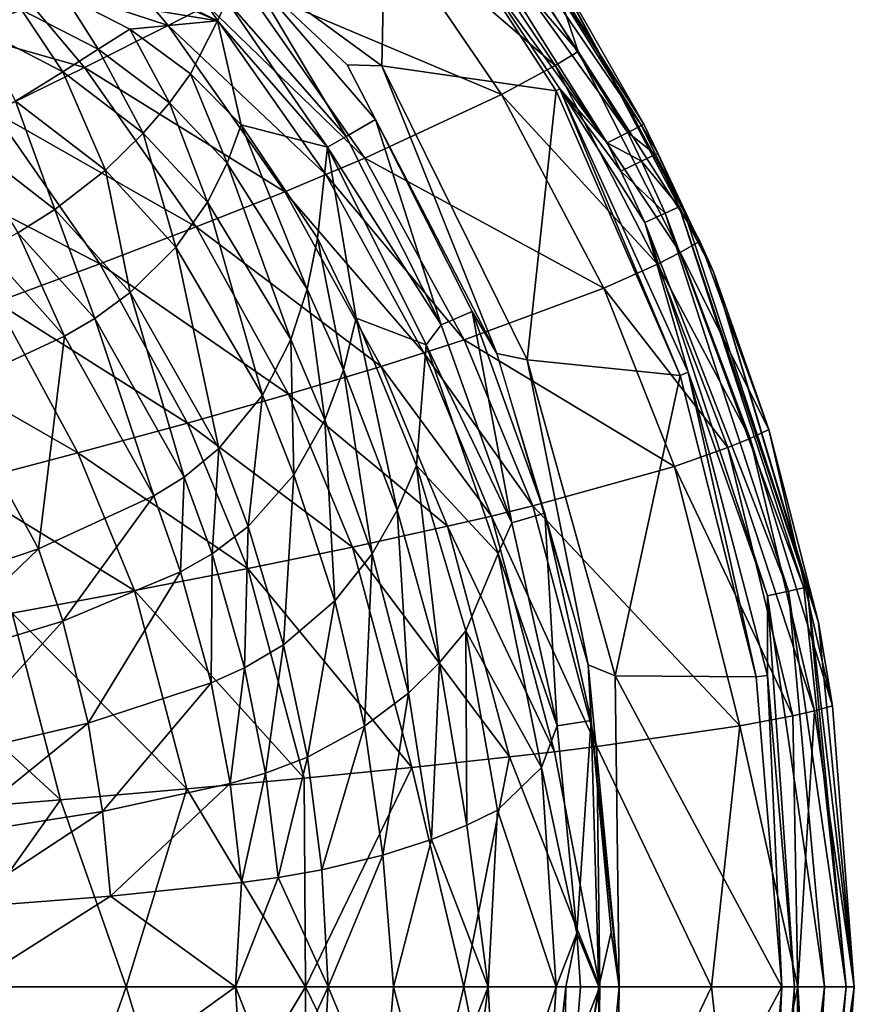
# Model space of a CAD drawing. Extents: x 0 to 56, y 0 to 35.
# Drawn here: x 46.2 to 56, y 17.3 to 28.8 of the extents above; entities that cross this region are included whole.
import ezdxf

# ---------------------------------------------------------------- set-up
doc = ezdxf.new("R2010")
doc.units = 0
doc.layers.add('PORCELANA', color=60, linetype='CONTINUOUS')

msp = doc.modelspace()

# ---------------------------------------------------------------- linework, layer by layer
at = {"layer": 'PORCELANA'}
for points in [[(51.12, 31.069, 37.807), (53.507, 27.585, 37.582), (51.26, 31.177, 37.534), (51.12, 31.069, 37.807)], [(51.26, 31.177, 37.534), (53.536, 27.6, 37.491), (51.281, 31.193, 37.436), (51.26, 31.177, 37.534)], [(53.507, 27.585, 37.582), (53.536, 27.6, 37.491), (51.26, 31.177, 37.534), (53.507, 27.585, 37.582)], [(52.371, 29.637, 37.132), (51.281, 31.193, 37.436), (53.536, 27.6, 37.491), (52.371, 29.637, 37.132)], [(50.466, 28.283, 37.957), (50.526, 31.045, 38), (48.671, 29.599, 37.938), (50.466, 28.283, 37.957)], [(50.466, 28.283, 37.957), (52.508, 27.992, 38), (50.526, 31.045, 38), (50.466, 28.283, 37.957)], [(50.526, 31.045, 38), (52.508, 27.992, 38), (52.552, 28.016, 38), (50.526, 31.045, 38)], [(50.897, 30.898, 37.97), (53.346, 27.503, 37.828), (51.12, 31.069, 37.807), (50.897, 30.898, 37.97)], [(53.346, 27.503, 37.828), (53.507, 27.585, 37.582), (51.12, 31.069, 37.807), (53.346, 27.503, 37.828)], [(50.897, 30.898, 37.97), (51.506, 29.58, 38), (53.106, 27.381, 37.973), (50.897, 30.898, 37.97)], [(53.106, 27.381, 37.973), (53.346, 27.503, 37.828), (50.897, 30.898, 37.97), (53.106, 27.381, 37.973)], [(51.036, 30.473, 35.265), (51.311, 30.656, 36.21), (52.766, 28.452, 36.18), (51.036, 30.473, 35.265)], [(52.766, 28.452, 36.18), (51.311, 30.656, 36.21), (52.371, 29.637, 37.132), (52.766, 28.452, 36.18)], [(51.036, 30.473, 35.265), (52.496, 28.289, 35.222), (50.409, 30.085, 33.413), (51.036, 30.473, 35.265)], [(52.766, 28.452, 36.18), (52.496, 28.289, 35.222), (51.036, 30.473, 35.265), (52.766, 28.452, 36.18)], [(50.409, 30.085, 33.413), (51.866, 27.948, 33.345), (48.858, 29.22, 29.873), (50.409, 30.085, 33.413)], [(52.496, 28.289, 35.222), (51.866, 27.948, 33.345), (50.409, 30.085, 33.413), (52.496, 28.289, 35.222)], [(46.038, 29.389, 26.738), (46.979, 29.927, 28.308), (47.962, 28.755, 28.232), (46.038, 29.389, 26.738)], [(48.421, 28.991, 29.044), (47.962, 28.755, 28.232), (46.979, 29.927, 28.308), (48.421, 28.991, 29.044)], [(48.54, 28.81, 37.44), (46.763, 29.692, 37.544), (46.744, 29.591, 37.304), (48.54, 28.81, 37.44)], [(48.65, 29.044, 37.775), (46.763, 29.692, 37.544), (48.54, 28.81, 37.44), (48.65, 29.044, 37.775)], [(52.371, 29.637, 37.132), (53.536, 27.6, 37.491), (54.352, 25.87, 37.239), (52.371, 29.637, 37.132)], [(52.766, 28.452, 36.18), (52.371, 29.637, 37.132), (54.189, 26.23, 37.146), (52.766, 28.452, 36.18)], [(54.189, 26.23, 37.146), (52.371, 29.637, 37.132), (54.352, 25.87, 37.239), (54.189, 26.23, 37.146)], [(46.744, 29.591, 37.304), (46.743, 29.11, 35.875), (48.54, 28.81, 37.44), (46.744, 29.591, 37.304)], [(53.106, 27.381, 37.973), (51.506, 29.58, 38), (52.552, 28.016, 38), (53.106, 27.381, 37.973)], [(45.025, 28.819, 25.239), (46.038, 29.389, 26.738), (46.982, 28.263, 26.659), (45.025, 28.819, 25.239)], [(46.038, 29.389, 26.738), (47.962, 28.755, 28.232), (46.982, 28.263, 26.659), (46.038, 29.389, 26.738)], [(48.65, 29.044, 37.775), (50.048, 27.456, 37.778), (48.903, 29.382, 37.94), (48.65, 29.044, 37.775)], [(50.059, 28.296, 37.948), (48.903, 29.382, 37.94), (50.391, 27.654, 37.949), (50.059, 28.296, 37.948)], [(50.391, 27.654, 37.949), (48.903, 29.382, 37.94), (50.048, 27.456, 37.778), (50.391, 27.654, 37.949)], [(45.708, 28.741, 34.186), (46.243, 28.942, 35.036), (45.369, 29.232, 35.025), (45.708, 28.741, 34.186)], [(50.267, 27.204, 29.77), (48.421, 28.991, 29.044), (48.858, 29.22, 29.873), (50.267, 27.204, 29.77)], [(51.866, 27.948, 33.345), (50.267, 27.204, 29.77), (48.858, 29.22, 29.873), (51.866, 27.948, 33.345)], [(46.743, 29.11, 35.875), (46.243, 28.942, 35.036), (47.143, 28.478, 35.046), (46.743, 29.11, 35.875)], [(46.743, 29.11, 35.875), (47.512, 28.715, 35.883), (48.54, 28.81, 37.44), (46.743, 29.11, 35.875)], [(46.743, 29.11, 35.875), (47.143, 28.478, 35.046), (47.512, 28.715, 35.883), (46.743, 29.11, 35.875)], [(49.81, 27.01, 28.936), (47.962, 28.755, 28.232), (48.421, 28.991, 29.044), (49.81, 27.01, 28.936)], [(50.267, 27.204, 29.77), (49.81, 27.01, 28.936), (48.421, 28.991, 29.044), (50.267, 27.204, 29.77)], [(48.54, 28.81, 37.44), (49.829, 27.33, 37.431), (48.65, 29.044, 37.775), (48.54, 28.81, 37.44)], [(48.65, 29.044, 37.775), (49.829, 27.33, 37.431), (50.048, 27.456, 37.778), (48.65, 29.044, 37.775)], [(46.727, 28.214, 34.198), (46.243, 28.942, 35.036), (45.708, 28.741, 34.186), (46.727, 28.214, 34.198)], [(46.727, 28.214, 34.198), (47.143, 28.478, 35.046), (46.243, 28.942, 35.036), (46.727, 28.214, 34.198)], [(45.025, 28.819, 25.239), (46.982, 28.263, 26.659), (45.921, 27.744, 25.161), (45.025, 28.819, 25.239)], [(45.708, 28.741, 34.186), (46.176, 27.872, 33.2), (46.727, 28.214, 34.198), (45.708, 28.741, 34.186)], [(46.982, 28.263, 26.659), (47.962, 28.755, 28.232), (49.328, 26.81, 28.119), (46.982, 28.263, 26.659)], [(47.512, 28.715, 35.883), (47.143, 28.478, 35.046), (47.977, 27.85, 35.056), (47.512, 28.715, 35.883)], [(48.54, 28.81, 37.44), (47.512, 28.715, 35.883), (48.225, 28.19, 35.89), (48.54, 28.81, 37.44)], [(47.512, 28.715, 35.883), (47.977, 27.85, 35.056), (48.225, 28.19, 35.89), (47.512, 28.715, 35.883)], [(49.81, 27.01, 28.936), (49.328, 26.81, 28.119), (47.962, 28.755, 28.232), (49.81, 27.01, 28.936)], [(48.54, 28.81, 37.44), (48.225, 28.19, 35.89), (48.819, 27.593, 35.897), (48.54, 28.81, 37.44)], [(48.819, 27.593, 35.897), (49.829, 27.33, 37.431), (48.54, 28.81, 37.44), (48.819, 27.593, 35.897)], [(47.671, 27.494, 34.21), (47.143, 28.478, 35.046), (46.727, 28.214, 34.198), (47.671, 27.494, 34.21)], [(47.671, 27.494, 34.21), (47.977, 27.85, 35.056), (47.143, 28.478, 35.046), (47.671, 27.494, 34.21)], [(52.766, 28.452, 36.18), (53.96, 26.098, 36.154), (52.496, 28.289, 35.222), (52.766, 28.452, 36.18)], [(54.189, 26.23, 37.146), (53.96, 26.098, 36.154), (52.766, 28.452, 36.18), (54.189, 26.23, 37.146)], [(46.982, 28.263, 26.659), (48.292, 26.398, 26.542), (45.921, 27.744, 25.161), (46.982, 28.263, 26.659)], [(46.982, 28.263, 26.659), (49.328, 26.81, 28.119), (48.292, 26.398, 26.542), (46.982, 28.263, 26.659)], [(52.169, 24.841, 37.957), (52.508, 27.992, 38), (50.466, 28.283, 37.957), (52.169, 24.841, 37.957)], [(50.466, 28.283, 37.957), (51.813, 24.914, 37.949), (52.169, 24.841, 37.957), (50.466, 28.283, 37.957)], [(52.496, 28.289, 35.222), (53.695, 25.962, 35.184), (51.866, 27.948, 33.345), (52.496, 28.289, 35.222)], [(53.96, 26.098, 36.154), (53.695, 25.962, 35.184), (52.496, 28.289, 35.222), (53.96, 26.098, 36.154)], [(46.727, 28.214, 34.198), (46.176, 27.872, 33.2), (47.227, 27.062, 33.212), (46.727, 28.214, 34.198)], [(46.727, 28.214, 34.198), (47.227, 27.062, 33.212), (47.671, 27.494, 34.21), (46.727, 28.214, 34.198)], [(48.225, 28.19, 35.89), (47.977, 27.85, 35.056), (48.654, 27.143, 35.065), (48.225, 28.19, 35.89)], [(48.225, 28.19, 35.89), (48.654, 27.143, 35.065), (48.819, 27.593, 35.897), (48.225, 28.19, 35.89)], [(51.866, 27.948, 33.345), (53.067, 25.68, 33.285), (50.267, 27.204, 29.77), (51.866, 27.948, 33.345)], [(53.695, 25.962, 35.184), (53.067, 25.68, 33.285), (51.866, 27.948, 33.345), (53.695, 25.962, 35.184)], [(52.169, 24.841, 37.957), (53.962, 24.656, 38), (52.508, 27.992, 38), (52.169, 24.841, 37.957)], [(52.552, 28.016, 38), (52.508, 27.992, 38), (53.962, 24.656, 38), (52.552, 28.016, 38)], [(52.552, 28.016, 38), (53.962, 24.656, 38), (54.053, 24.695, 38), (52.552, 28.016, 38)], [(53.106, 27.381, 37.973), (52.552, 28.016, 38), (53.267, 27.05, 37.974), (53.106, 27.381, 37.973)], [(53.545, 26.45, 37.975), (53.267, 27.05, 37.974), (52.552, 28.016, 38), (53.545, 26.45, 37.975)], [(53.545, 26.45, 37.975), (52.552, 28.016, 38), (54.053, 24.695, 38), (53.545, 26.45, 37.975)], [(46.176, 27.872, 33.2), (45.504, 27.481, 32.137), (46.636, 26.603, 32.146), (46.176, 27.872, 33.2)], [(46.176, 27.872, 33.2), (46.636, 26.603, 32.146), (47.227, 27.062, 33.212), (46.176, 27.872, 33.2)], [(48.423, 26.688, 34.221), (47.977, 27.85, 35.056), (47.671, 27.494, 34.21), (48.423, 26.688, 34.221)], [(48.423, 26.688, 34.221), (48.654, 27.143, 35.065), (47.977, 27.85, 35.056), (48.423, 26.688, 34.221)], [(45.921, 27.744, 25.161), (47.163, 25.966, 25.047), (44.783, 27.2, 23.744), (45.921, 27.744, 25.161)], [(45.921, 27.744, 25.161), (48.292, 26.398, 26.542), (47.163, 25.966, 25.047), (45.921, 27.744, 25.161)], [(48.819, 27.593, 35.897), (48.654, 27.143, 35.065), (49.592, 25.667, 35.083), (48.819, 27.593, 35.897)], [(49.592, 25.667, 35.083), (49.711, 26.268, 35.91), (48.819, 27.593, 35.897), (49.592, 25.667, 35.083)], [(48.819, 27.593, 35.897), (49.711, 26.268, 35.91), (49.829, 27.33, 37.431), (48.819, 27.593, 35.897)], [(50.391, 27.654, 37.949), (50.048, 27.456, 37.778), (51.16, 25.253, 37.778), (50.391, 27.654, 37.949)], [(51.16, 25.253, 37.778), (51.522, 25.409, 37.943), (50.391, 27.654, 37.949), (51.16, 25.253, 37.778)], [(50.391, 27.654, 37.943), (51.522, 25.409, 37.943), (51.813, 24.914, 37.949), (50.391, 27.654, 37.943)], [(53.346, 27.503, 37.828), (53.67, 27.247, 37.594), (53.507, 27.585, 37.582), (53.346, 27.503, 37.828)], [(53.507, 27.585, 37.582), (53.7, 27.262, 37.506), (53.536, 27.6, 37.491), (53.507, 27.585, 37.582)], [(53.67, 27.247, 37.594), (53.7, 27.262, 37.506), (53.507, 27.585, 37.582), (53.67, 27.247, 37.594)], [(54.352, 25.87, 37.239), (53.536, 27.6, 37.491), (53.7, 27.262, 37.506), (54.352, 25.87, 37.239)], [(46.636, 26.603, 32.146), (45.504, 27.481, 32.137), (46.202, 26.33, 31.486), (46.636, 26.603, 32.146)], [(47.671, 27.494, 34.21), (47.227, 27.062, 33.212), (48.051, 26.161, 33.223), (47.671, 27.494, 34.21)], [(47.671, 27.494, 34.21), (48.051, 26.161, 33.223), (48.423, 26.688, 34.221), (47.671, 27.494, 34.21)], [(51.16, 25.253, 37.778), (50.048, 27.456, 37.778), (49.829, 27.33, 37.431), (51.16, 25.253, 37.778)], [(53.106, 27.381, 37.973), (53.506, 27.167, 37.834), (53.346, 27.503, 37.828), (53.106, 27.381, 37.973)], [(53.506, 27.167, 37.834), (53.67, 27.247, 37.594), (53.346, 27.503, 37.828), (53.506, 27.167, 37.834)], [(50.166, 25.33, 35.917), (49.829, 27.33, 37.431), (49.711, 26.268, 35.91), (50.166, 25.33, 35.917)], [(51.16, 25.253, 37.778), (49.829, 27.33, 37.431), (50.985, 25.015, 37.433), (51.16, 25.253, 37.778)], [(50.985, 25.015, 37.433), (49.829, 27.33, 37.431), (50.166, 25.33, 35.917), (50.985, 25.015, 37.433)], [(53.267, 27.05, 37.974), (53.506, 27.167, 37.834), (53.106, 27.381, 37.973), (53.267, 27.05, 37.974)], [(53.95, 26.633, 37.608), (53.67, 27.247, 37.594), (53.506, 27.167, 37.834), (53.95, 26.633, 37.608)], [(53.982, 26.648, 37.522), (53.7, 27.262, 37.506), (53.67, 27.247, 37.594), (53.982, 26.648, 37.522)], [(53.982, 26.648, 37.522), (53.67, 27.247, 37.594), (53.95, 26.633, 37.608), (53.982, 26.648, 37.522)], [(54.352, 25.87, 37.239), (53.7, 27.262, 37.506), (53.982, 26.648, 37.522), (54.352, 25.87, 37.239)], [(44.783, 27.2, 23.744), (47.163, 25.966, 25.047), (45.947, 25.517, 23.638), (44.783, 27.2, 23.744)], [(49.401, 25.078, 34.241), (48.654, 27.143, 35.065), (48.423, 26.688, 34.221), (49.401, 25.078, 34.241)], [(49.401, 25.078, 34.241), (49.592, 25.667, 35.083), (48.654, 27.143, 35.065), (49.401, 25.078, 34.241)], [(51.431, 25.077, 29.679), (49.81, 27.01, 28.936), (50.267, 27.204, 29.77), (51.431, 25.077, 29.679)], [(53.067, 25.68, 33.285), (51.431, 25.077, 29.679), (50.267, 27.204, 29.77), (53.067, 25.68, 33.285)], [(53.784, 26.558, 37.84), (53.506, 27.167, 37.834), (53.267, 27.05, 37.974), (53.784, 26.558, 37.84)], [(53.95, 26.633, 37.608), (53.506, 27.167, 37.834), (53.784, 26.558, 37.84), (53.95, 26.633, 37.608)], [(47.517, 25.629, 32.154), (47.227, 27.062, 33.212), (46.636, 26.603, 32.146), (47.517, 25.629, 32.154)], [(48.051, 26.161, 33.223), (47.227, 27.062, 33.212), (47.517, 25.629, 32.154), (48.051, 26.161, 33.223)], [(50.957, 24.922, 28.84), (49.328, 26.81, 28.119), (49.81, 27.01, 28.936), (50.957, 24.922, 28.84)], [(51.431, 25.077, 29.679), (50.957, 24.922, 28.84), (49.81, 27.01, 28.936), (51.431, 25.077, 29.679)], [(53.784, 26.558, 37.84), (53.267, 27.05, 37.974), (53.545, 26.45, 37.975), (53.784, 26.558, 37.84)], [(48.292, 26.398, 26.542), (49.328, 26.81, 28.119), (50.456, 24.764, 28.019), (48.292, 26.398, 26.542)], [(50.957, 24.922, 28.84), (50.456, 24.764, 28.019), (49.328, 26.81, 28.119), (50.957, 24.922, 28.84)], [(49.067, 24.426, 33.243), (48.423, 26.688, 34.221), (48.051, 26.161, 33.223), (49.067, 24.426, 33.243)], [(49.401, 25.078, 34.241), (48.423, 26.688, 34.221), (49.067, 24.426, 33.243), (49.401, 25.078, 34.241)], [(53.95, 26.633, 37.608), (55.446, 22.18, 37.557), (53.982, 26.648, 37.522), (53.95, 26.633, 37.608)], [(53.982, 26.648, 37.522), (55.446, 22.18, 37.557), (54.352, 25.87, 37.239), (53.982, 26.648, 37.522)], [(46.636, 26.603, 32.146), (46.202, 26.33, 31.486), (47.103, 25.327, 31.49), (46.636, 26.603, 32.146)], [(47.517, 25.629, 32.154), (46.636, 26.603, 32.146), (47.103, 25.327, 31.49), (47.517, 25.629, 32.154)], [(55.229, 22.133, 37.852), (53.784, 26.558, 37.84), (53.545, 26.45, 37.975), (55.229, 22.133, 37.852)], [(53.95, 26.633, 37.608), (53.784, 26.558, 37.84), (55.409, 22.172, 37.637), (53.95, 26.633, 37.608)], [(55.409, 22.172, 37.637), (53.784, 26.558, 37.84), (55.229, 22.133, 37.852), (55.409, 22.172, 37.637)], [(53.95, 26.633, 37.608), (55.409, 22.172, 37.637), (55.446, 22.18, 37.557), (53.95, 26.633, 37.608)], [(55.229, 22.133, 37.852), (53.545, 26.45, 37.975), (54.982, 22.079, 37.977), (55.229, 22.133, 37.852)], [(54.982, 22.079, 37.977), (53.545, 26.45, 37.975), (54.053, 24.695, 38), (54.982, 22.079, 37.977)], [(45.836, 26.137, 30.988), (46.747, 25.119, 30.987), (46.202, 26.33, 31.486), (45.836, 26.137, 30.988)], [(47.103, 25.327, 31.49), (46.202, 26.33, 31.486), (46.747, 25.119, 30.987), (47.103, 25.327, 31.49)], [(48.292, 26.398, 26.542), (49.374, 24.438, 26.439), (47.163, 25.966, 25.047), (48.292, 26.398, 26.542)], [(48.292, 26.398, 26.542), (50.456, 24.764, 28.019), (49.374, 24.438, 26.439), (48.292, 26.398, 26.542)], [(49.592, 25.667, 35.083), (50.017, 24.726, 35.091), (49.711, 26.268, 35.91), (49.592, 25.667, 35.083)], [(50.166, 25.33, 35.917), (49.711, 26.268, 35.91), (50.017, 24.726, 35.091), (50.166, 25.33, 35.917)], [(55, 24.025, 37.135), (53.96, 26.098, 36.154), (54.189, 26.23, 37.146), (55, 24.025, 37.135)], [(54.189, 26.23, 37.146), (54.352, 25.87, 37.239), (55, 24.025, 37.135), (54.189, 26.23, 37.146)], [(45.42, 24.501, 29.448), (46.747, 25.119, 30.987), (45.836, 26.137, 30.988), (45.42, 24.501, 29.448)], [(48.558, 23.804, 32.17), (48.051, 26.161, 33.223), (47.517, 25.629, 32.154), (48.558, 23.804, 32.17)], [(49.067, 24.426, 33.243), (48.051, 26.161, 33.223), (48.558, 23.804, 32.17), (49.067, 24.426, 33.243)], [(53.96, 26.098, 36.154), (54.779, 23.92, 36.135), (53.695, 25.962, 35.184), (53.96, 26.098, 36.154)], [(55, 24.025, 37.135), (54.779, 23.92, 36.135), (53.96, 26.098, 36.154), (55, 24.025, 37.135)], [(47.163, 25.966, 25.047), (48.188, 24.1, 24.945), (45.947, 25.517, 23.638), (47.163, 25.966, 25.047)], [(47.163, 25.966, 25.047), (49.374, 24.438, 26.439), (48.188, 24.1, 24.945), (47.163, 25.966, 25.047)], [(53.695, 25.962, 35.184), (54.519, 23.813, 35.156), (53.067, 25.68, 33.285), (53.695, 25.962, 35.184)], [(54.779, 23.92, 36.135), (54.519, 23.813, 35.156), (53.695, 25.962, 35.184), (54.779, 23.92, 36.135)], [(55.446, 22.18, 37.557), (55.581, 21.765, 37.282), (54.352, 25.87, 37.239), (55.446, 22.18, 37.557)], [(55, 24.025, 37.135), (54.352, 25.87, 37.239), (55.581, 21.765, 37.282), (55, 24.025, 37.135)], [(48.151, 23.469, 31.498), (47.517, 25.629, 32.154), (47.103, 25.327, 31.49), (48.151, 23.469, 31.498)], [(48.558, 23.804, 32.17), (47.517, 25.629, 32.154), (48.151, 23.469, 31.498), (48.558, 23.804, 32.17)], [(49.799, 24.139, 34.251), (49.592, 25.667, 35.083), (49.401, 25.078, 34.241), (49.799, 24.139, 34.251)], [(49.799, 24.139, 34.251), (50.017, 24.726, 35.091), (49.592, 25.667, 35.083), (49.799, 24.139, 34.251)], [(53.067, 25.68, 33.285), (53.893, 23.593, 33.241), (51.431, 25.077, 29.679), (53.067, 25.68, 33.285)], [(54.519, 23.813, 35.156), (53.893, 23.593, 33.241), (53.067, 25.68, 33.285), (54.519, 23.813, 35.156)], [(45.947, 25.517, 23.638), (46.905, 23.751, 23.544), (44.647, 25.049, 22.322), (45.947, 25.517, 23.638)], [(45.947, 25.517, 23.638), (48.188, 24.1, 24.945), (46.905, 23.751, 23.544), (45.947, 25.517, 23.638)], [(51.16, 25.253, 37.778), (51.99, 22.934, 37.775), (51.522, 25.409, 37.943), (51.16, 25.253, 37.778)], [(52.373, 23.046, 37.943), (51.813, 24.914, 37.949), (51.522, 25.409, 37.943), (52.373, 23.046, 37.943)], [(51.522, 25.409, 37.943), (51.99, 22.934, 37.775), (52.373, 23.046, 37.943), (51.522, 25.409, 37.943)], [(47.103, 25.327, 31.49), (46.747, 25.119, 30.987), (47.793, 23.248, 30.987), (47.103, 25.327, 31.49)], [(48.151, 23.469, 31.498), (47.103, 25.327, 31.49), (47.793, 23.248, 30.987), (48.151, 23.469, 31.498)], [(50.644, 23.079, 35.105), (50.166, 25.33, 35.917), (50.017, 24.726, 35.091), (50.644, 23.079, 35.105)], [(50.87, 23.605, 35.927), (50.985, 25.015, 37.433), (50.166, 25.33, 35.917), (50.87, 23.605, 35.927)], [(50.87, 23.605, 35.927), (50.166, 25.33, 35.917), (50.644, 23.079, 35.105), (50.87, 23.605, 35.927)], [(50.985, 25.015, 37.433), (51.99, 22.934, 37.775), (51.16, 25.253, 37.778), (50.985, 25.015, 37.433)], [(44.647, 25.049, 22.322), (46.905, 23.751, 23.544), (45.529, 23.39, 22.242), (44.647, 25.049, 22.322)], [(45.42, 24.501, 29.448), (46.443, 22.629, 29.419), (46.747, 25.119, 30.987), (45.42, 24.501, 29.448)], [(47.793, 23.248, 30.987), (46.747, 25.119, 30.987), (46.443, 22.629, 29.419), (47.793, 23.248, 30.987)], [(49.436, 23.496, 33.254), (49.401, 25.078, 34.241), (49.067, 24.426, 33.243), (49.436, 23.496, 33.254)], [(49.436, 23.496, 33.254), (49.799, 24.139, 34.251), (49.401, 25.078, 34.241), (49.436, 23.496, 33.254)], [(52.235, 23.13, 29.612), (50.957, 24.922, 28.84), (51.431, 25.077, 29.679), (52.235, 23.13, 29.612)], [(53.893, 23.593, 33.241), (52.235, 23.13, 29.612), (51.431, 25.077, 29.679), (53.893, 23.593, 33.241)], [(51.751, 23.012, 28.769), (50.456, 24.764, 28.019), (50.957, 24.922, 28.84), (51.751, 23.012, 28.769)], [(51.829, 22.574, 37.421), (50.985, 25.015, 37.433), (50.87, 23.605, 35.927), (51.829, 22.574, 37.421)], [(52.235, 23.13, 29.612), (51.751, 23.012, 28.769), (50.957, 24.922, 28.84), (52.235, 23.13, 29.612)], [(51.99, 22.934, 37.775), (50.985, 25.015, 37.433), (51.829, 22.574, 37.421), (51.99, 22.934, 37.775)], [(52.169, 24.841, 37.957), (51.813, 24.914, 37.949), (52.884, 21.27, 37.95), (52.169, 24.841, 37.957)], [(53.2, 21.142, 37.957), (53.962, 24.656, 38), (52.169, 24.841, 37.957), (53.2, 21.142, 37.957)], [(52.169, 24.841, 37.957), (52.884, 21.27, 37.95), (53.2, 21.142, 37.957), (52.169, 24.841, 37.957)], [(49.374, 24.438, 26.439), (50.456, 24.764, 28.019), (51.236, 22.893, 27.946), (49.374, 24.438, 26.439)], [(49.799, 24.139, 34.251), (50.353, 22.571, 34.267), (50.017, 24.726, 35.091), (49.799, 24.139, 34.251)], [(50.644, 23.079, 35.105), (50.017, 24.726, 35.091), (50.353, 22.571, 34.267), (50.644, 23.079, 35.105)], [(51.751, 23.012, 28.769), (51.236, 22.893, 27.946), (50.456, 24.764, 28.019), (51.751, 23.012, 28.769)], [(54.053, 24.695, 38), (53.962, 24.656, 38), (54.851, 21.127, 38), (54.053, 24.695, 38)], [(54.053, 24.695, 38), (54.851, 21.127, 38), (54.984, 21.146, 38), (54.053, 24.695, 38)], [(54.982, 22.079, 37.977), (54.053, 24.695, 38), (54.984, 21.146, 38), (54.982, 22.079, 37.977)], [(53.2, 21.142, 37.957), (54.851, 21.127, 38), (53.962, 24.656, 38), (53.2, 21.142, 37.957)], [(44.77, 22.061, 27.947), (46.443, 22.629, 29.419), (45.42, 24.501, 29.448), (44.77, 22.061, 27.947)], [(50.122, 22.649, 26.364), (48.188, 24.1, 24.945), (49.374, 24.438, 26.439), (50.122, 22.649, 26.364)], [(48.899, 22.89, 32.178), (49.067, 24.426, 33.243), (48.558, 23.804, 32.17), (48.899, 22.89, 32.178)], [(48.899, 22.89, 32.178), (49.436, 23.496, 33.254), (49.067, 24.426, 33.243), (48.899, 22.89, 32.178)], [(49.374, 24.438, 26.439), (51.236, 22.893, 27.946), (50.122, 22.649, 26.364), (49.374, 24.438, 26.439)], [(48.897, 22.398, 24.871), (46.905, 23.751, 23.544), (48.188, 24.1, 24.945), (48.897, 22.398, 24.871)], [(48.897, 22.398, 24.871), (48.188, 24.1, 24.945), (50.122, 22.649, 26.364), (48.897, 22.398, 24.871)], [(49.915, 22.019, 33.27), (49.799, 24.139, 34.251), (49.436, 23.496, 33.254), (49.915, 22.019, 33.27)], [(49.915, 22.019, 33.27), (50.353, 22.571, 34.267), (49.799, 24.139, 34.251), (49.915, 22.019, 33.27)], [(54.779, 23.92, 36.135), (55, 24.025, 37.135), (55.745, 20.788, 37.122), (54.779, 23.92, 36.135)], [(55, 24.025, 37.135), (55.581, 21.765, 37.282), (55.745, 20.788, 37.122), (55, 24.025, 37.135)], [(54.779, 23.92, 36.135), (55.533, 20.73, 36.117), (54.519, 23.813, 35.156), (54.779, 23.92, 36.135)], [(55.745, 20.788, 37.122), (55.533, 20.73, 36.117), (54.779, 23.92, 36.135), (55.745, 20.788, 37.122)], [(48.151, 23.469, 31.498), (48.477, 22.568, 31.502), (48.558, 23.804, 32.17), (48.151, 23.469, 31.498)], [(48.558, 23.804, 32.17), (48.477, 22.568, 31.502), (48.899, 22.89, 32.178), (48.558, 23.804, 32.17)], [(54.519, 23.813, 35.156), (55.28, 20.672, 35.128), (53.893, 23.593, 33.241), (54.519, 23.813, 35.156)], [(55.533, 20.73, 36.117), (55.28, 20.672, 35.128), (54.519, 23.813, 35.156), (55.533, 20.73, 36.117)], [(47.567, 22.14, 23.475), (45.529, 23.39, 22.242), (46.905, 23.751, 23.544), (47.567, 22.14, 23.475)], [(47.567, 22.14, 23.475), (46.905, 23.751, 23.544), (48.897, 22.398, 24.871), (47.567, 22.14, 23.475)], [(50.644, 23.079, 35.105), (51.143, 21.295, 35.115), (50.87, 23.605, 35.927), (50.644, 23.079, 35.105)], [(51.829, 22.574, 37.421), (50.87, 23.605, 35.927), (51.449, 21.666, 35.934), (51.829, 22.574, 37.421)], [(51.449, 21.666, 35.934), (50.87, 23.605, 35.927), (51.143, 21.295, 35.115), (51.449, 21.666, 35.934)], [(53.893, 23.593, 33.241), (54.659, 20.554, 33.198), (52.235, 23.13, 29.612), (53.893, 23.593, 33.241)], [(55.28, 20.672, 35.128), (54.659, 20.554, 33.198), (53.893, 23.593, 33.241), (55.28, 20.672, 35.128)], [(48.151, 23.469, 31.498), (47.793, 23.248, 30.987), (48.109, 22.357, 30.987), (48.151, 23.469, 31.498)], [(48.109, 22.357, 30.987), (48.477, 22.568, 31.502), (48.151, 23.469, 31.498), (48.109, 22.357, 30.987)], [(49.313, 21.504, 32.189), (49.436, 23.496, 33.254), (48.899, 22.89, 32.178), (49.313, 21.504, 32.189)], [(49.313, 21.504, 32.189), (49.915, 22.019, 33.27), (49.436, 23.496, 33.254), (49.313, 21.504, 32.189)], [(46.137, 21.876, 22.183), (45.529, 23.39, 22.242), (47.567, 22.14, 23.475), (46.137, 21.876, 22.183)], [(47.793, 23.248, 30.987), (46.443, 22.629, 29.419), (46.727, 21.779, 29.404), (47.793, 23.248, 30.987)], [(48.109, 22.357, 30.987), (47.793, 23.248, 30.987), (46.727, 21.779, 29.404), (48.109, 22.357, 30.987)], [(50.778, 20.938, 34.278), (50.644, 23.079, 35.105), (50.353, 22.571, 34.267), (50.778, 20.938, 34.278)], [(50.778, 20.938, 34.278), (51.143, 21.295, 35.115), (50.644, 23.079, 35.105), (50.778, 20.938, 34.278)], [(52.983, 20.313, 29.546), (51.751, 23.012, 28.769), (52.235, 23.13, 29.612), (52.983, 20.313, 29.546)], [(52.235, 23.13, 29.612), (54.659, 20.554, 33.198), (52.983, 20.313, 29.546), (52.235, 23.13, 29.612)], [(52.488, 20.252, 28.699), (51.236, 22.893, 27.946), (51.751, 23.012, 28.769), (52.488, 20.252, 28.699)], [(52.983, 20.313, 29.546), (52.488, 20.252, 28.699), (51.751, 23.012, 28.769), (52.983, 20.313, 29.546)], [(52.373, 23.046, 37.943), (51.99, 22.934, 37.775), (52.519, 20.555, 37.771), (52.373, 23.046, 37.943)], [(52.917, 20.619, 37.944), (52.884, 21.27, 37.95), (52.373, 23.046, 37.943), (52.917, 20.619, 37.944)], [(52.373, 23.046, 37.943), (52.519, 20.555, 37.771), (52.917, 20.619, 37.944), (52.373, 23.046, 37.943)], [(48.899, 22.89, 32.178), (48.477, 22.568, 31.502), (48.857, 21.234, 31.508), (48.899, 22.89, 32.178)], [(48.899, 22.89, 32.178), (48.857, 21.234, 31.508), (49.313, 21.504, 32.189), (48.899, 22.89, 32.178)], [(50.122, 22.649, 26.364), (51.236, 22.893, 27.946), (51.962, 20.191, 27.874), (50.122, 22.649, 26.364)], [(51.236, 22.893, 27.946), (52.488, 20.252, 28.699), (51.962, 20.191, 27.874), (51.236, 22.893, 27.946)], [(51.99, 22.934, 37.775), (51.829, 22.574, 37.421), (52.519, 20.555, 37.771), (51.99, 22.934, 37.775)], [(44.77, 22.061, 27.947), (45.026, 21.264, 27.919), (46.443, 22.629, 29.419), (44.77, 22.061, 27.947)], [(46.727, 21.779, 29.404), (46.443, 22.629, 29.419), (45.026, 21.264, 27.919), (46.727, 21.779, 29.404)], [(50.818, 20.068, 26.289), (48.897, 22.398, 24.871), (50.122, 22.649, 26.364), (50.818, 20.068, 26.289)], [(50.122, 22.649, 26.364), (51.962, 20.191, 27.874), (50.818, 20.068, 26.289), (50.122, 22.649, 26.364)], [(48.109, 22.357, 30.987), (48.466, 21.059, 30.987), (48.477, 22.568, 31.502), (48.109, 22.357, 30.987)], [(48.466, 21.059, 30.987), (48.857, 21.234, 31.508), (48.477, 22.568, 31.502), (48.466, 21.059, 30.987)], [(49.915, 22.019, 33.27), (50.263, 20.55, 33.281), (50.353, 22.571, 34.267), (49.915, 22.019, 33.27)], [(50.263, 20.55, 33.281), (50.778, 20.938, 34.278), (50.353, 22.571, 34.267), (50.263, 20.55, 33.281)], [(51.449, 21.666, 35.934), (52.337, 20.066, 37.411), (51.829, 22.574, 37.421), (51.449, 21.666, 35.934)], [(52.519, 20.555, 37.771), (51.829, 22.574, 37.421), (52.337, 20.066, 37.411), (52.519, 20.555, 37.771)], [(49.556, 19.943, 24.797), (47.567, 22.14, 23.475), (48.897, 22.398, 24.871), (49.556, 19.943, 24.797)], [(49.556, 19.943, 24.797), (48.897, 22.398, 24.871), (50.818, 20.068, 26.289), (49.556, 19.943, 24.797)], [(48.109, 22.357, 30.987), (46.727, 21.779, 29.404), (47.024, 20.586, 29.382), (48.109, 22.357, 30.987)], [(47.024, 20.586, 29.382), (48.466, 21.059, 30.987), (48.109, 22.357, 30.987), (47.024, 20.586, 29.382)], [(48.182, 19.817, 23.407), (46.137, 21.876, 22.183), (47.567, 22.14, 23.475), (48.182, 19.817, 23.407)], [(48.182, 19.817, 23.407), (47.567, 22.14, 23.475), (49.556, 19.943, 24.797), (48.182, 19.817, 23.407)], [(55.229, 22.133, 37.852), (55.906, 17.5, 37.65), (55.409, 22.172, 37.637), (55.229, 22.133, 37.852)], [(55.446, 22.18, 37.557), (55.409, 22.172, 37.637), (55.906, 17.5, 37.65), (55.446, 22.18, 37.557)], [(56, 17.5, 37.3), (55.581, 21.765, 37.282), (55.446, 22.18, 37.557), (56, 17.5, 37.3)], [(55.446, 22.18, 37.557), (55.906, 17.5, 37.65), (56, 17.5, 37.3), (55.446, 22.18, 37.557)], [(54.982, 22.079, 37.977), (55.65, 17.5, 37.906), (55.229, 22.133, 37.852), (54.982, 22.079, 37.977)], [(54.984, 21.146, 38), (55.3, 17.5, 38), (54.982, 22.079, 37.977), (54.984, 21.146, 38)], [(54.982, 22.079, 37.977), (55.3, 17.5, 38), (55.65, 17.5, 37.906), (54.982, 22.079, 37.977)], [(55.229, 22.133, 37.852), (55.65, 17.5, 37.906), (55.906, 17.5, 37.65), (55.229, 22.133, 37.852)], [(49.593, 20.19, 32.198), (49.915, 22.019, 33.27), (49.313, 21.504, 32.189), (49.593, 20.19, 32.198)], [(49.593, 20.19, 32.198), (50.263, 20.55, 33.281), (49.915, 22.019, 33.27), (49.593, 20.19, 32.198)], [(46.701, 19.688, 22.125), (44.613, 21.606, 21.002), (46.137, 21.876, 22.183), (46.701, 19.688, 22.125)], [(46.701, 19.688, 22.125), (46.137, 21.876, 22.183), (48.182, 19.817, 23.407), (46.701, 19.688, 22.125)], [(46.727, 21.779, 29.404), (45.026, 21.264, 27.919), (45.275, 20.176, 27.878), (46.727, 21.779, 29.404)], [(47.024, 20.586, 29.382), (46.727, 21.779, 29.404), (45.275, 20.176, 27.878), (47.024, 20.586, 29.382)], [(55.745, 20.788, 37.122), (55.581, 21.765, 37.282), (56, 17.5, 37.3), (55.745, 20.788, 37.122)], [(45.119, 19.558, 20.958), (44.613, 21.606, 21.002), (46.701, 19.688, 22.125), (45.119, 19.558, 20.958)], [(51.449, 21.666, 35.934), (51.143, 21.295, 35.115), (51.462, 19.393, 35.121), (51.449, 21.666, 35.934)], [(51.462, 19.393, 35.121), (51.822, 19.568, 35.939), (51.449, 21.666, 35.934), (51.462, 19.393, 35.121)], [(51.449, 21.666, 35.934), (51.822, 19.568, 35.939), (52.337, 20.066, 37.411), (51.449, 21.666, 35.934)], [(49.313, 21.504, 32.189), (48.857, 21.234, 31.508), (49.104, 20.002, 31.513), (49.313, 21.504, 32.189)], [(49.313, 21.504, 32.189), (49.104, 20.002, 31.513), (49.593, 20.19, 32.198), (49.313, 21.504, 32.189)], [(48.69, 19.88, 30.987), (48.857, 21.234, 31.508), (48.466, 21.059, 30.987), (48.69, 19.88, 30.987)], [(48.69, 19.88, 30.987), (49.104, 20.002, 31.513), (48.857, 21.234, 31.508), (48.69, 19.88, 30.987)], [(51.046, 19.224, 34.286), (51.143, 21.295, 35.115), (50.778, 20.938, 34.278), (51.046, 19.224, 34.286)], [(51.462, 19.393, 35.121), (51.143, 21.295, 35.115), (51.046, 19.224, 34.286), (51.462, 19.393, 35.121)], [(52.917, 20.619, 37.944), (53.244, 17.5, 37.95), (52.884, 21.27, 37.95), (52.917, 20.619, 37.944)], [(53.2, 21.142, 37.957), (52.884, 21.27, 37.95), (53.244, 17.5, 37.95), (53.2, 21.142, 37.957)], [(55.15, 17.5, 38), (54.851, 21.127, 38), (53.2, 21.142, 37.957), (55.15, 17.5, 38)], [(53.2, 21.142, 37.957), (53.244, 17.5, 37.95), (55.15, 17.5, 38), (53.2, 21.142, 37.957)], [(54.984, 21.146, 38), (54.851, 21.127, 38), (55.15, 17.5, 38), (54.984, 21.146, 38)], [(54.984, 21.146, 38), (55.15, 17.5, 38), (55.3, 17.5, 38), (54.984, 21.146, 38)], [(47.024, 20.586, 29.382), (47.192, 19.552, 29.365), (48.466, 21.059, 30.987), (47.024, 20.586, 29.382)], [(47.192, 19.552, 29.365), (48.69, 19.88, 30.987), (48.466, 21.059, 30.987), (47.192, 19.552, 29.365)], [(50.263, 20.55, 33.281), (50.478, 19.04, 33.289), (50.778, 20.938, 34.278), (50.263, 20.55, 33.281)], [(51.046, 19.224, 34.286), (50.778, 20.938, 34.278), (50.478, 19.04, 33.289), (51.046, 19.224, 34.286)], [(55.745, 20.788, 37.122), (56, 17.5, 37.3), (55.533, 20.73, 36.117), (55.745, 20.788, 37.122)], [(55.28, 20.672, 35.128), (55.339, 17.5, 34.439), (54.659, 20.554, 33.198), (55.28, 20.672, 35.128)], [(55.533, 20.73, 36.117), (55.339, 17.5, 34.439), (55.28, 20.672, 35.128), (55.533, 20.73, 36.117)], [(55.533, 20.73, 36.117), (56, 17.5, 37.3), (55.339, 17.5, 34.439), (55.533, 20.73, 36.117)], [(47.024, 20.586, 29.382), (45.275, 20.176, 27.878), (45.402, 19.269, 27.847), (47.024, 20.586, 29.382)], [(45.402, 19.269, 27.847), (47.192, 19.552, 29.365), (47.024, 20.586, 29.382), (45.402, 19.269, 27.847)], [(49.593, 20.19, 32.198), (49.763, 18.869, 32.204), (50.263, 20.55, 33.281), (49.593, 20.19, 32.198)], [(49.763, 18.869, 32.204), (50.478, 19.04, 33.289), (50.263, 20.55, 33.281), (49.763, 18.869, 32.204)], [(52.519, 20.555, 37.771), (52.337, 20.066, 37.411), (52.749, 18.126, 37.77), (52.519, 20.555, 37.771)], [(52.917, 20.619, 37.944), (52.519, 20.555, 37.771), (52.749, 18.126, 37.77), (52.917, 20.619, 37.944)], [(52.917, 20.619, 37.944), (52.749, 18.126, 37.77), (53.006, 17.5, 37.907), (52.917, 20.619, 37.944)], [(53.006, 17.5, 37.907), (53.153, 18.139, 37.944), (52.917, 20.619, 37.944), (53.006, 17.5, 37.907)], [(52.917, 20.619, 37.944), (53.153, 18.139, 37.944), (53.244, 17.5, 37.95), (52.917, 20.619, 37.944)], [(52.983, 20.313, 29.546), (54.659, 20.554, 33.198), (54.329, 17.5, 31.712), (52.983, 20.313, 29.546)], [(54.659, 20.554, 33.198), (55.339, 17.5, 34.439), (54.329, 17.5, 31.712), (54.659, 20.554, 33.198)], [(53.018, 17.5, 29.139), (52.488, 20.252, 28.699), (52.983, 20.313, 29.546), (53.018, 17.5, 29.139)], [(52.983, 20.313, 29.546), (54.329, 17.5, 31.712), (53.018, 17.5, 29.139), (52.983, 20.313, 29.546)], [(49.593, 20.19, 32.198), (49.104, 20.002, 31.513), (49.251, 18.778, 31.516), (49.593, 20.19, 32.198)], [(49.251, 18.778, 31.516), (49.763, 18.869, 32.204), (49.593, 20.19, 32.198), (49.251, 18.778, 31.516)], [(50.818, 20.068, 26.289), (51.962, 20.191, 27.874), (51.426, 17.5, 26.742), (50.818, 20.068, 26.289)], [(51.426, 17.5, 26.742), (51.962, 20.191, 27.874), (53.018, 17.5, 29.139), (51.426, 17.5, 26.742)], [(53.018, 17.5, 29.139), (51.962, 20.191, 27.874), (52.488, 20.252, 28.699), (53.018, 17.5, 29.139)], [(49.571, 17.5, 24.545), (49.556, 19.943, 24.797), (50.818, 20.068, 26.289), (49.571, 17.5, 24.545)], [(50.818, 20.068, 26.289), (51.426, 17.5, 26.742), (49.571, 17.5, 24.545), (50.818, 20.068, 26.289)], [(51.822, 19.568, 35.939), (52.508, 17.5, 37.409), (52.337, 20.066, 37.411), (51.822, 19.568, 35.939)], [(52.749, 18.126, 37.77), (52.337, 20.066, 37.411), (52.508, 17.5, 37.409), (52.749, 18.126, 37.77)], [(48.823, 18.719, 30.987), (49.104, 20.002, 31.513), (48.69, 19.88, 30.987), (48.823, 18.719, 30.987)], [(48.823, 18.719, 30.987), (49.251, 18.778, 31.516), (49.104, 20.002, 31.513), (48.823, 18.719, 30.987)], [(47.287, 18.56, 29.354), (48.69, 19.88, 30.987), (47.192, 19.552, 29.365), (47.287, 18.56, 29.354)], [(47.287, 18.56, 29.354), (48.823, 18.719, 30.987), (48.69, 19.88, 30.987), (47.287, 18.56, 29.354)], [(49.571, 17.5, 24.545), (48.182, 19.817, 23.407), (49.556, 19.943, 24.797), (49.571, 17.5, 24.545)], [(47.47, 17.5, 22.571), (46.701, 19.688, 22.125), (48.182, 19.817, 23.407), (47.47, 17.5, 22.571)], [(47.47, 17.5, 22.571), (48.182, 19.817, 23.407), (49.571, 17.5, 24.545), (47.47, 17.5, 22.571)], [(45.142, 17.5, 20.843), (45.119, 19.558, 20.958), (46.701, 19.688, 22.125), (45.142, 17.5, 20.843)], [(45.142, 17.5, 20.843), (46.701, 19.688, 22.125), (47.47, 17.5, 22.571), (45.142, 17.5, 20.843)], [(45.402, 19.269, 27.847), (45.47, 18.42, 27.827), (47.192, 19.552, 29.365), (45.402, 19.269, 27.847)], [(47.192, 19.552, 29.365), (45.47, 18.42, 27.827), (47.287, 18.56, 29.354), (47.192, 19.552, 29.365)], [(51.462, 19.393, 35.121), (51.712, 17.5, 35.432), (51.822, 19.568, 35.939), (51.462, 19.393, 35.121)], [(51.712, 17.5, 35.432), (52.508, 17.5, 37.409), (51.822, 19.568, 35.939), (51.712, 17.5, 35.432)], [(51.046, 19.224, 34.286), (51.712, 17.5, 35.432), (51.462, 19.393, 35.121), (51.046, 19.224, 34.286)], [(50.478, 19.04, 33.289), (50.601, 17.5, 33.374), (51.046, 19.224, 34.286), (50.478, 19.04, 33.289)], [(51.046, 19.224, 34.286), (50.601, 17.5, 33.374), (51.712, 17.5, 35.432), (51.046, 19.224, 34.286)], [(49.763, 18.869, 32.204), (49.836, 17.5, 32.227), (50.478, 19.04, 33.289), (49.763, 18.869, 32.204)], [(50.478, 19.04, 33.289), (49.836, 17.5, 32.227), (50.601, 17.5, 33.374), (50.478, 19.04, 33.289)], [(49.251, 18.778, 31.516), (49.836, 17.5, 32.227), (49.763, 18.869, 32.204), (49.251, 18.778, 31.516)], [(48.753, 17.5, 30.849), (48.823, 18.719, 30.987), (47.287, 18.56, 29.354), (48.753, 17.5, 30.849)], [(48.753, 17.5, 30.849), (49.251, 18.778, 31.516), (48.823, 18.719, 30.987), (48.753, 17.5, 30.849)], [(48.753, 17.5, 30.849), (49.836, 17.5, 32.227), (49.251, 18.778, 31.516), (48.753, 17.5, 30.849)], [(47.287, 18.56, 29.354), (45.47, 18.42, 27.827), (45.613, 17.5, 27.907), (47.287, 18.56, 29.354)], [(47.287, 18.56, 29.354), (45.613, 17.5, 27.907), (48.753, 17.5, 30.849), (47.287, 18.56, 29.354)], [(52.749, 18.126, 37.77), (52.508, 17.5, 37.409), (52.62, 17.5, 37.623), (52.749, 18.126, 37.77)], [(52.791, 17.5, 37.795), (52.749, 18.126, 37.77), (52.62, 17.5, 37.623), (52.791, 17.5, 37.795)], [(53.006, 17.5, 37.907), (52.749, 18.126, 37.77), (52.791, 17.5, 37.795), (53.006, 17.5, 37.907)], [(53.244, 17.5, 37.95), (53.153, 18.139, 37.944), (53.006, 17.5, 37.907), (53.244, 17.5, 37.95)], [(45.119, 15.442, 20.958), (45.142, 17.5, 20.843), (46.701, 15.312, 22.125), (45.119, 15.442, 20.958)], [(46.701, 15.312, 22.125), (45.142, 17.5, 20.843), (47.47, 17.5, 22.571), (46.701, 15.312, 22.125)], [(47.287, 16.441, 29.354), (45.613, 17.5, 27.907), (45.47, 16.58, 27.827), (47.287, 16.441, 29.354)], [(48.753, 17.5, 30.849), (45.613, 17.5, 27.907), (47.287, 16.441, 29.354), (48.753, 17.5, 30.849)], [(46.701, 15.312, 22.125), (47.47, 17.5, 22.571), (48.182, 15.184, 23.407), (46.701, 15.312, 22.125)], [(47.287, 16.441, 29.354), (48.823, 16.281, 30.987), (48.753, 17.5, 30.849), (47.287, 16.441, 29.354)], [(48.182, 15.184, 23.407), (47.47, 17.5, 22.571), (49.571, 17.5, 24.545), (48.182, 15.184, 23.407)], [(48.182, 15.184, 23.407), (49.571, 17.5, 24.545), (49.556, 15.057, 24.797), (48.182, 15.184, 23.407)], [(48.753, 17.5, 30.849), (48.823, 16.281, 30.987), (49.251, 16.222, 31.516), (48.753, 17.5, 30.849)], [(48.753, 17.5, 30.849), (49.251, 16.222, 31.516), (49.836, 17.5, 32.227), (48.753, 17.5, 30.849)], [(49.836, 17.5, 32.227), (49.251, 16.222, 31.516), (49.763, 16.132, 32.204), (49.836, 17.5, 32.227)], [(49.556, 15.057, 24.797), (49.571, 17.5, 24.545), (50.818, 14.932, 26.289), (49.556, 15.057, 24.797)], [(49.571, 17.5, 24.545), (51.426, 17.5, 26.742), (50.818, 14.932, 26.289), (49.571, 17.5, 24.545)], [(49.836, 17.5, 32.227), (49.763, 16.132, 32.204), (50.478, 15.96, 33.289), (49.836, 17.5, 32.227)], [(49.836, 17.5, 32.227), (50.478, 15.96, 33.289), (50.601, 17.5, 33.374), (49.836, 17.5, 32.227)], [(50.601, 17.5, 33.374), (50.478, 15.96, 33.289), (51.046, 15.776, 34.286), (50.601, 17.5, 33.374)], [(50.601, 17.5, 33.374), (51.046, 15.776, 34.286), (51.712, 17.5, 35.432), (50.601, 17.5, 33.374)], [(50.818, 14.932, 26.289), (51.426, 17.5, 26.742), (51.962, 14.809, 27.874), (50.818, 14.932, 26.289)], [(51.712, 17.5, 35.432), (51.046, 15.776, 34.286), (51.462, 15.607, 35.122), (51.712, 17.5, 35.432)], [(51.426, 17.5, 26.742), (53.018, 17.5, 29.139), (51.962, 14.809, 27.874), (51.426, 17.5, 26.742)], [(51.712, 17.5, 35.432), (51.462, 15.607, 35.122), (51.822, 15.432, 35.94), (51.712, 17.5, 35.432)], [(51.822, 15.432, 35.94), (52.508, 17.5, 37.409), (51.712, 17.5, 35.432), (51.822, 15.432, 35.94)], [(52.337, 14.933, 37.411), (52.508, 17.5, 37.409), (51.822, 15.432, 35.94), (52.337, 14.933, 37.411)], [(51.962, 14.809, 27.874), (53.018, 17.5, 29.139), (52.488, 14.748, 28.699), (51.962, 14.809, 27.874)], [(52.508, 17.5, 37.409), (52.337, 14.933, 37.411), (52.62, 17.5, 37.623), (52.508, 17.5, 37.409)], [(52.62, 17.5, 37.623), (52.337, 14.933, 37.411), (52.585, 14.896, 37.771), (52.62, 17.5, 37.623)], [(52.983, 14.688, 29.546), (52.488, 14.748, 28.699), (53.018, 17.5, 29.139), (52.983, 14.688, 29.546)], [(52.585, 14.896, 37.771), (52.99, 14.842, 37.95), (53.006, 17.5, 37.907), (52.585, 14.896, 37.771)], [(52.62, 17.5, 37.623), (52.585, 14.896, 37.771), (52.791, 17.5, 37.795), (52.62, 17.5, 37.623)], [(52.791, 17.5, 37.795), (52.585, 14.896, 37.771), (53.006, 17.5, 37.907), (52.791, 17.5, 37.795)], [(53.2, 13.858, 37.957), (53.244, 17.5, 37.95), (52.883, 13.726, 37.95), (53.2, 13.858, 37.957)], [(54.659, 14.446, 33.198), (52.983, 14.688, 29.546), (54.329, 17.5, 31.712), (54.659, 14.446, 33.198)], [(54.329, 17.5, 31.712), (52.983, 14.688, 29.546), (53.018, 17.5, 29.139), (54.329, 17.5, 31.712)], [(53.006, 17.5, 37.907), (52.99, 14.842, 37.95), (53.244, 17.5, 37.95), (53.006, 17.5, 37.907)], [(53.2, 13.858, 37.957), (54.851, 13.873, 38), (55.15, 17.5, 38), (53.2, 13.858, 37.957)], [(55.15, 17.5, 38), (53.244, 17.5, 37.95), (53.2, 13.858, 37.957), (55.15, 17.5, 38)], [(55.339, 17.5, 34.439), (54.659, 14.446, 33.198), (54.329, 17.5, 31.712), (55.339, 17.5, 34.439)], [(55.339, 17.5, 34.439), (55.28, 14.328, 35.128), (54.659, 14.446, 33.198), (55.339, 17.5, 34.439)], [(55.15, 17.5, 38), (54.851, 13.873, 38), (54.985, 13.854, 38), (55.15, 17.5, 38)], [(55.3, 17.5, 38), (55.15, 17.5, 38), (54.985, 13.854, 38), (55.3, 17.5, 38)], [(55.09, 12.941, 37.943), (55.3, 17.5, 38), (54.985, 13.854, 38), (55.09, 12.941, 37.943)], [(55.167, 12.925, 37.903), (55.65, 17.5, 37.906), (55.09, 12.941, 37.943), (55.167, 12.925, 37.903)], [(55.09, 12.941, 37.943), (55.65, 17.5, 37.906), (55.3, 17.5, 38), (55.09, 12.941, 37.943)], [(55.167, 12.925, 37.903), (55.372, 12.881, 37.713), (55.65, 17.5, 37.906), (55.167, 12.925, 37.903)], [(55.533, 14.27, 36.117), (55.28, 14.328, 35.128), (55.339, 17.5, 34.439), (55.533, 14.27, 36.117)], [(55.533, 14.27, 36.117), (55.339, 17.5, 34.439), (56, 17.5, 37.3), (55.533, 14.27, 36.117)], [(55.372, 12.881, 37.713), (55.906, 17.5, 37.65), (55.65, 17.5, 37.906), (55.372, 12.881, 37.713)], [(55.372, 12.881, 37.713), (55.486, 12.856, 37.455), (55.906, 17.5, 37.65), (55.372, 12.881, 37.713)], [(56, 17.5, 37.3), (55.486, 12.856, 37.455), (55.582, 13.236, 37.282), (56, 17.5, 37.3)], [(55.906, 17.5, 37.65), (55.486, 12.856, 37.455), (56, 17.5, 37.3), (55.906, 17.5, 37.65)], [(56, 17.5, 37.3), (55.745, 14.213, 37.122), (55.533, 14.27, 36.117), (56, 17.5, 37.3)], [(55.745, 14.213, 37.122), (56, 17.5, 37.3), (55.582, 13.236, 37.282), (55.745, 14.213, 37.122)]]:
    msp.add_3dface(points, dxfattribs=at)
at = {"layer": 'PORCELANA', "color": 4}
for points in [[(48.671, 29.599, 37.938), (50.059, 28.296, 37.948), (50.466, 28.283, 37.957), (48.671, 29.599, 37.938)], [(50.466, 28.283, 37.957), (50.059, 28.296, 37.948), (51.813, 24.914, 37.949), (50.466, 28.283, 37.957)]]:
    msp.add_3dface(points, dxfattribs=at)

doc.saveas('drawing.dxf')
